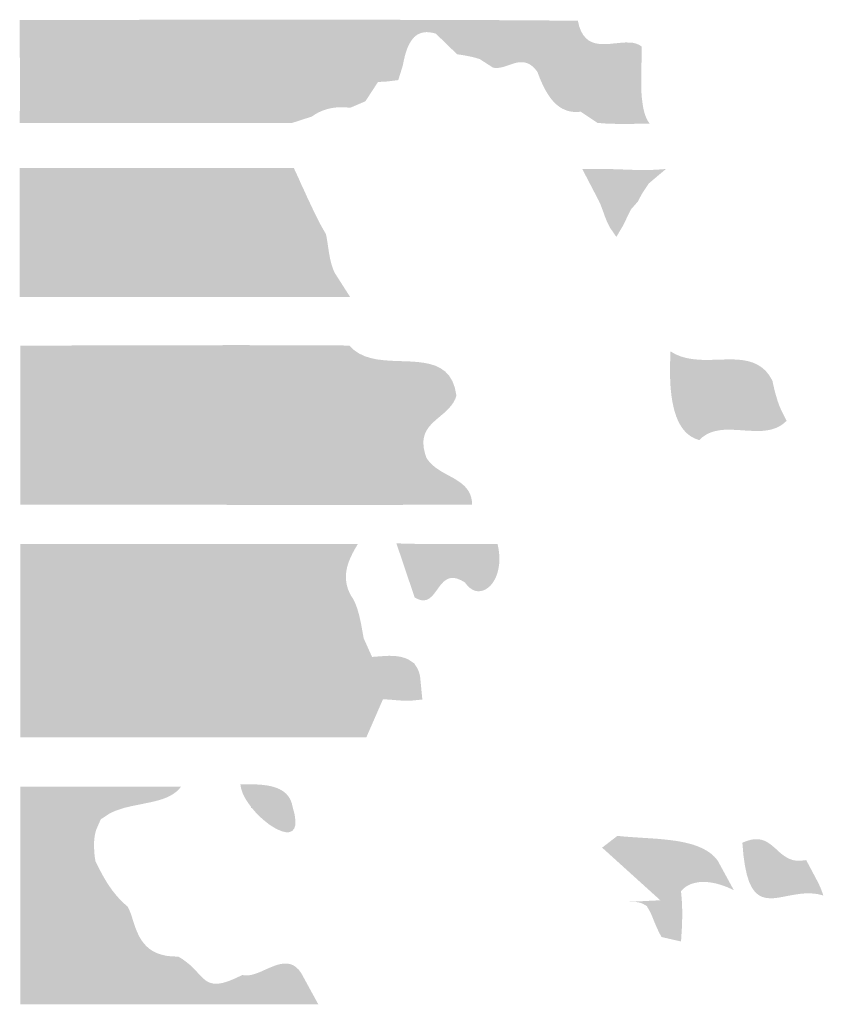
# Model space of a CAD drawing. Units: feet. Extents: x 4.8 to 17.7, y 39.2 to 49.3.
# Drawn here: x 14.3 to 14.4, y 40.8 to 41 of the extents above; entities that cross this region are included whole.
import ezdxf

# ---------------------------------------------------------------- set-up
doc = ezdxf.new("R2010")
doc.units = ezdxf.units.FT
doc.header["$MEASUREMENT"] = 0
doc.layers.add('Level 1', color=7, linetype='Continuous', lineweight=0)

msp = doc.modelspace()

# ---------------------------------------------------------------- hatches: boundary and pattern name
at = {"layer": 'Level 1', "linetype": 'Continuous', "lineweight": 0}
for points in [[(14.39541, 40.9837), (14.39481, 40.98372), (14.39422, 40.98372), (14.39363, 40.98373), (14.39305, 40.98375), (14.39248, 40.98378), (14.39193, 40.9838), (14.39139, 40.98385), (14.39087, 40.98388), (14.39036, 40.98393), (14.38672, 40.98637), (14.38597, 40.9863), (14.38525, 40.98632), (14.38457, 40.9864), (14.38392, 40.98655), (14.38331, 40.98676), (14.38273, 40.98703), (14.38217, 40.98736), (14.38164, 40.98774), (14.38115, 40.9882), (14.38067, 40.98868), (14.38022, 40.98922), (14.37979, 40.98981), (14.37939, 40.99044), (14.37898, 40.99112), (14.37862, 40.99185), (14.37825, 40.99261), (14.3779, 40.9934), (14.37757, 40.99423), (14.37724, 40.9951), (14.37675, 40.99572), (14.37626, 40.99622), (14.37577, 40.99659), (14.37528, 40.99688), (14.37478, 40.99706), (14.37429, 40.99717), (14.3738, 40.9972), (14.37331, 40.99719), (14.37283, 40.99711), (14.37234, 40.99699), (14.37185, 40.99685), (14.37137, 40.99669), (14.37089, 40.99652), (14.3704, 40.99636), (14.36992, 40.9962), (14.36944, 40.99607), (14.36896, 40.99598), (14.36849, 40.99593), (14.36802, 40.99594), (14.36755, 40.99601), (14.36464, 40.99788), (14.36421, 40.99801), (14.36378, 40.99814), (14.36331, 40.99827), (14.36284, 40.99837), (14.36234, 40.99848), (14.36184, 40.99858), (14.36132, 40.99868), (14.36079, 40.99877), (14.36025, 40.99885), (14.3597, 40.99893), (14.35506, 41.00343), (14.35433, 41.00362), (14.35365, 41.00374), (14.35302, 41.00377), (14.35244, 41.00372), (14.35189, 41.00359), (14.3514, 41.0034), (14.35094, 41.00316), (14.35033, 41.00268), (14.34979, 41.00204), (14.34949, 41.00157), (14.3492, 41.00105), (14.34894, 41.0005), (14.3487, 40.9999), (14.3485, 40.99929), (14.34831, 40.99863), (14.34815, 40.99796), (14.348, 40.99727), (14.34786, 40.99656), (14.34773, 40.9961), (14.34685, 40.99328), (14.34439, 40.99298), (14.34398, 40.99295), (14.3435, 40.99292), (14.34299, 40.9929), (14.34244, 40.9929), (14.34216, 40.99247), (14.33967, 40.98865), (14.33674, 40.9874), (14.3363, 40.98723), (14.33571, 40.98729), (14.33512, 40.98734), (14.33454, 40.98736), (14.33396, 40.98734), (14.33339, 40.98731), (14.33282, 40.98724), (14.33228, 40.98716), (14.33174, 40.98705), (14.33122, 40.9869), (14.33071, 40.98674), (14.33021, 40.98656), (14.32973, 40.98635), (14.32927, 40.98613), (14.32883, 40.98588), (14.3284, 40.98561), (14.32799, 40.98532), (14.3237, 40.98393), (14.32075, 40.98393), (14.31777, 40.98393), (14.31476, 40.98393), (14.31171, 40.98393), (14.30863, 40.98393), (14.30555, 40.98393), (14.30242, 40.98393), (14.29928, 40.98393), (14.29612, 40.98393), (14.29294, 40.98393), (14.28976, 40.98393), (14.28656, 40.98393), (14.28336, 40.98393), (14.28016, 40.98393), (14.27694, 40.98393), (14.27373, 40.98393), (14.27053, 40.98393), (14.26733, 40.98393), (14.26414, 40.98393), (14.26415, 40.98506), (14.26416, 40.98619), (14.26418, 40.98731), (14.26419, 40.98844), (14.2642, 40.98955), (14.2642, 40.99069), (14.2642, 40.99182), (14.2642, 40.99293), (14.26419, 40.99407), (14.26419, 40.99518), (14.26419, 40.99631), (14.26418, 40.99743), (14.26416, 40.99856), (14.26416, 40.99969), (14.26415, 41.00081), (14.26415, 41.00194), (14.26414, 41.00306), (14.26414, 41.00419), (14.26414, 41.00532), (14.26414, 41.00644), (14.27019, 41.00644), (14.27625, 41.00645), (14.2823, 41.00645), (14.28836, 41.00645), (14.29443, 41.00647), (14.30049, 41.00647), (14.30655, 41.00647), (14.31263, 41.00649), (14.31871, 41.00649), (14.32479, 41.00649), (14.33088, 41.00649), (14.33698, 41.00649), (14.34308, 41.00647), (14.3492, 41.00645), (14.35532, 41.00644), (14.36145, 41.00642), (14.36759, 41.00639), (14.37374, 41.00636), (14.37991, 41.00631), (14.38609, 41.00626), (14.38639, 41.005), (14.3868, 41.00396), (14.38728, 41.00312), (14.38784, 41.00246), (14.38847, 41.00194), (14.38915, 41.00159), (14.3899, 41.00134), (14.39068, 41.0012), (14.39149, 41.00115), (14.39233, 41.00115), (14.39318, 41.00121), (14.39403, 41.0013), (14.39489, 41.00138), (14.39573, 41.00146), (14.39655, 41.00151), (14.39735, 41.00149), (14.3981, 41.00143), (14.39882, 41.00125), (14.39948, 41.00099), (14.40006, 41.00058), (14.40006, 40.99974), (14.40005, 40.99887), (14.40002, 40.99796), (14.39999, 40.99704), (14.39997, 40.9961), (14.39994, 40.99515), (14.39993, 40.9942), (14.39993, 40.99324), (14.39993, 40.99229), (14.39996, 40.99135), (14.39999, 40.99043), (14.40006, 40.98952), (14.40016, 40.98865), (14.40027, 40.98781), (14.40042, 40.987), (14.40061, 40.98624), (14.40084, 40.98553), (14.4011, 40.98488), (14.40142, 40.98428), (14.40177, 40.98375), (14.40126, 40.98375), (14.40071, 40.98375), (14.40016, 40.98373), (14.39959, 40.98373), (14.39901, 40.98373), (14.39842, 40.98372), (14.39783, 40.98372), (14.39722, 40.98372), (14.39662, 40.9837), (14.39601, 40.9837)], [(14.26414, 40.94587), (14.26414, 40.94659), (14.26414, 40.94743), (14.26414, 40.94854), (14.26414, 40.94988), (14.26414, 40.95144), (14.26414, 40.95315), (14.26414, 40.95499), (14.26414, 40.95694), (14.26414, 40.95892), (14.26414, 40.96095), (14.26414, 40.96295), (14.26414, 40.96489), (14.26414, 40.96675), (14.26414, 40.96848), (14.26414, 40.97007), (14.26414, 40.97144), (14.26414, 40.97259), (14.26414, 40.97348), (14.26414, 40.97405), (14.26497, 40.97405), (14.26619, 40.97405), (14.26781, 40.97405), (14.26975, 40.97405), (14.27202, 40.97405), (14.27456, 40.97405), (14.27736, 40.97405), (14.2804, 40.97405), (14.28363, 40.97405), (14.28703, 40.97405), (14.29057, 40.97405), (14.29423, 40.97405), (14.29796, 40.97405), (14.30175, 40.97405), (14.30557, 40.97405), (14.30939, 40.97405), (14.31317, 40.97405), (14.31689, 40.97405), (14.32053, 40.97405), (14.32404, 40.97405), (14.3243, 40.97348), (14.32459, 40.97287), (14.32489, 40.9722), (14.32521, 40.97152), (14.32552, 40.97079), (14.32586, 40.97005), (14.32622, 40.96929), (14.32657, 40.96853), (14.32692, 40.96774), (14.32729, 40.96696), (14.32765, 40.96619), (14.32802, 40.96541), (14.32837, 40.96465), (14.32874, 40.96391), (14.32909, 40.96319), (14.32944, 40.9625), (14.32978, 40.96185), (14.33011, 40.96124), (14.33044, 40.96067), (14.33102, 40.95965), (14.33117, 40.95902), (14.33126, 40.95854), (14.33135, 40.958), (14.33144, 40.9574), (14.33152, 40.95677), (14.33163, 40.95611), (14.33174, 40.95543), (14.33186, 40.95474), (14.332, 40.95406), (14.33217, 40.95338), (14.33234, 40.95273), (14.33255, 40.95212), (14.33278, 40.95153), (14.33304, 40.95102), (14.33633, 40.94587), (14.33381, 40.94587), (14.33234, 40.94587), (14.33005, 40.94587), (14.32701, 40.94587), (14.32334, 40.94587), (14.31915, 40.94587), (14.31453, 40.94587), (14.3096, 40.94587), (14.30447, 40.94587), (14.29922, 40.94587), (14.29397, 40.94587), (14.28883, 40.94587), (14.2839, 40.94587), (14.27929, 40.94587), (14.2751, 40.94587), (14.27144, 40.94587), (14.2684, 40.94587), (14.2661, 40.94587), (14.26464, 40.94587)], [(14.3945, 40.959), (14.39312, 40.96101), (14.39289, 40.96146), (14.39265, 40.96192), (14.39243, 40.9624), (14.39223, 40.9629), (14.39203, 40.9634), (14.39184, 40.96392), (14.39166, 40.96444), (14.39147, 40.96494), (14.39128, 40.96544), (14.3911, 40.96594), (14.39089, 40.96641), (14.39068, 40.96687), (14.38704, 40.97387), (14.39127, 40.97387), (14.39204, 40.97385), (14.39281, 40.97384), (14.39357, 40.97382), (14.39434, 40.97379), (14.39509, 40.97377), (14.39584, 40.97374), (14.39659, 40.97371), (14.39734, 40.97369), (14.39808, 40.97366), (14.39882, 40.97364), (14.39957, 40.97363), (14.4003, 40.97363), (14.40103, 40.97363), (14.40176, 40.97364), (14.40248, 40.97366), (14.40321, 40.97369), (14.40391, 40.97374), (14.40463, 40.97379), (14.40534, 40.97387), (14.40492, 40.9735), (14.40157, 40.97067), (14.40028, 40.96871), (14.40002, 40.96827), (14.39976, 40.9678), (14.39948, 40.96729), (14.39921, 40.96674), (14.39769, 40.96501), (14.39746, 40.96457), (14.39723, 40.96412), (14.39701, 40.96365), (14.39678, 40.96316), (14.39655, 40.96268), (14.39633, 40.96221), (14.3961, 40.96175), (14.39587, 40.96132)], [(14.31379, 40.90041), (14.3088, 40.90043), (14.30381, 40.90043), (14.29881, 40.90045), (14.29384, 40.90045), (14.28887, 40.90046), (14.2839, 40.90046), (14.27896, 40.90048), (14.27405, 40.90048), (14.26915, 40.90048), (14.26428, 40.90049), (14.26428, 40.90214), (14.26428, 40.90383), (14.26428, 40.90552), (14.26428, 40.90722), (14.26428, 40.90895), (14.26428, 40.9107), (14.26428, 40.91245), (14.26428, 40.91421), (14.26428, 40.91597), (14.26428, 40.91773), (14.26428, 40.91951), (14.26428, 40.92128), (14.26428, 40.92305), (14.26428, 40.92482), (14.26428, 40.92658), (14.26428, 40.92834), (14.26428, 40.93009), (14.26428, 40.93182), (14.26428, 40.93355), (14.26428, 40.93525), (14.26801, 40.93526), (14.27173, 40.93526), (14.27541, 40.93526), (14.27908, 40.93528), (14.28273, 40.93528), (14.28636, 40.9353), (14.28998, 40.9353), (14.29358, 40.93531), (14.29718, 40.93531), (14.30076, 40.93533), (14.30432, 40.93533), (14.30788, 40.93533), (14.31143, 40.93535), (14.31497, 40.93533), (14.31852, 40.93533), (14.32205, 40.93533), (14.32557, 40.93531), (14.3291, 40.9353), (14.33263, 40.93528), (14.33616, 40.93525), (14.33716, 40.93428), (14.33827, 40.93352), (14.33949, 40.93294), (14.3408, 40.93252), (14.34219, 40.93222), (14.34363, 40.93205), (14.3451, 40.93193), (14.3466, 40.93187), (14.34809, 40.93182), (14.34957, 40.93176), (14.35101, 40.93166), (14.35241, 40.93148), (14.35373, 40.93122), (14.35497, 40.93083), (14.3561, 40.93028), (14.35711, 40.92957), (14.35798, 40.92863), (14.35869, 40.92745), (14.35922, 40.92601), (14.35956, 40.92428), (14.35928, 40.92352), (14.35892, 40.92283), (14.35847, 40.9222), (14.35798, 40.9216), (14.35745, 40.92105), (14.35689, 40.92053), (14.35629, 40.92003), (14.3557, 40.91953), (14.35512, 40.91904), (14.35457, 40.91854), (14.35404, 40.91801), (14.35356, 40.91746), (14.35314, 40.91686), (14.35279, 40.91621), (14.35254, 40.9155), (14.35237, 40.91473), (14.35234, 40.91387), (14.35241, 40.91293), (14.35263, 40.91188), (14.35299, 40.91073), (14.35342, 40.9101), (14.3539, 40.90955), (14.35444, 40.90903), (14.35502, 40.90856), (14.35564, 40.90813), (14.35628, 40.90772), (14.35695, 40.90734), (14.35762, 40.90696), (14.35828, 40.90661), (14.35895, 40.90624), (14.3596, 40.90585), (14.3602, 40.90544), (14.36078, 40.90501), (14.36131, 40.90454), (14.36178, 40.90402), (14.36219, 40.90345), (14.36252, 40.90282), (14.36277, 40.90213), (14.36292, 40.90135), (14.36297, 40.90049), (14.35817, 40.90046), (14.35333, 40.90045), (14.34845, 40.90043), (14.34355, 40.90041), (14.33863, 40.90041), (14.33369, 40.90041), (14.32873, 40.90041), (14.32376, 40.90041), (14.31878, 40.90041)], [(14.41261, 40.91458), (14.41172, 40.91489), (14.4109, 40.91531), (14.41017, 40.91583), (14.40951, 40.91646), (14.40893, 40.91717), (14.40841, 40.91798), (14.40796, 40.91885), (14.40757, 40.9198), (14.40724, 40.92081), (14.40697, 40.92187), (14.40674, 40.92299), (14.40656, 40.92414), (14.40642, 40.92533), (14.40632, 40.92655), (14.40626, 40.92778), (14.40622, 40.92902), (14.40622, 40.93027), (14.40625, 40.93151), (14.40628, 40.93276), (14.40633, 40.93397), (14.40743, 40.93334), (14.40858, 40.93287), (14.40976, 40.93253), (14.41099, 40.93231), (14.41222, 40.93218), (14.41348, 40.93211), (14.41476, 40.93211), (14.41602, 40.93214), (14.41729, 40.93218), (14.41854, 40.93221), (14.41976, 40.93222), (14.42096, 40.93218), (14.42213, 40.93205), (14.42325, 40.93185), (14.42431, 40.93153), (14.42532, 40.93108), (14.42625, 40.93048), (14.42712, 40.92972), (14.4279, 40.92875), (14.4286, 40.92757), (14.4287, 40.92708), (14.42881, 40.92658), (14.42892, 40.9261), (14.42904, 40.92561), (14.42916, 40.92512), (14.42929, 40.92464), (14.42943, 40.92417), (14.42957, 40.9237), (14.4297, 40.92323), (14.42986, 40.9228), (14.43002, 40.92234), (14.43018, 40.92192), (14.43036, 40.9215), (14.43054, 40.9211), (14.43169, 40.91879), (14.43109, 40.91824), (14.43025, 40.91765), (14.42936, 40.91722), (14.42843, 40.91691), (14.42746, 40.91672), (14.42645, 40.9166), (14.42542, 40.91657), (14.42437, 40.91659), (14.42331, 40.91663), (14.42224, 40.9167), (14.42117, 40.91678), (14.42011, 40.91683), (14.41907, 40.91686), (14.41803, 40.91683), (14.41702, 40.91673), (14.41605, 40.91654), (14.41512, 40.91626), (14.41424, 40.91584), (14.41339, 40.91529)], [(14.26428, 40.84962), (14.26428, 40.85174), (14.26428, 40.85384), (14.26428, 40.85596), (14.26428, 40.85807), (14.26428, 40.86018), (14.26428, 40.8623), (14.26428, 40.86441), (14.26428, 40.86652), (14.26428, 40.86864), (14.26428, 40.87075), (14.26428, 40.87286), (14.26428, 40.87497), (14.26428, 40.87709), (14.26428, 40.87921), (14.26428, 40.88131), (14.26428, 40.88343), (14.26428, 40.88555), (14.26428, 40.88765), (14.26428, 40.88977), (14.26428, 40.89189), (14.26788, 40.89189), (14.27149, 40.89189), (14.27512, 40.89189), (14.27875, 40.89189), (14.2824, 40.89189), (14.28606, 40.89189), (14.28973, 40.89189), (14.29339, 40.89189), (14.29709, 40.89189), (14.30077, 40.89189), (14.30447, 40.89189), (14.30818, 40.89189), (14.3119, 40.89189), (14.31562, 40.89189), (14.31934, 40.89189), (14.32307, 40.89189), (14.3268, 40.89189), (14.33054, 40.89189), (14.33427, 40.89189), (14.33802, 40.89189), (14.33778, 40.89145), (14.33751, 40.89102), (14.33725, 40.89055), (14.33698, 40.89005), (14.33672, 40.88953), (14.33647, 40.889), (14.33623, 40.88845), (14.336, 40.88786), (14.33581, 40.88728), (14.33565, 40.88667), (14.33552, 40.88605), (14.33544, 40.88541), (14.33541, 40.88474), (14.33543, 40.88408), (14.33551, 40.8834), (14.33566, 40.88271), (14.33587, 40.88199), (14.33618, 40.88127), (14.33655, 40.88054), (14.33702, 40.87981), (14.33722, 40.87941), (14.33742, 40.87899), (14.3376, 40.87853), (14.33778, 40.87805), (14.33794, 40.87756), (14.33809, 40.87706), (14.33823, 40.87656), (14.33836, 40.87604), (14.33848, 40.87552), (14.33858, 40.87502), (14.3387, 40.87454), (14.33878, 40.87405), (14.33887, 40.87358), (14.33895, 40.87315), (14.3393, 40.87122), (14.33952, 40.87075), (14.34112, 40.86718), (14.34426, 40.86741), (14.34491, 40.86742), (14.34554, 40.86741), (14.34615, 40.86737), (14.34674, 40.86731), (14.34729, 40.86721), (14.34782, 40.86708), (14.34833, 40.86692), (14.34881, 40.86673), (14.34925, 40.8665), (14.35033, 40.86578), (14.35096, 40.86479), (14.35119, 40.86433), (14.35139, 40.86383), (14.35154, 40.86328), (14.35164, 40.8627), (14.35211, 40.85786), (14.34963, 40.85762), (14.34912, 40.85761), (14.3486, 40.85761), (14.3481, 40.85761), (14.3476, 40.85764), (14.3471, 40.85767), (14.34661, 40.8577), (14.34613, 40.85775), (14.34567, 40.85778), (14.3452, 40.85783), (14.34476, 40.85785), (14.34432, 40.85788), (14.3439, 40.85788), (14.34349, 40.85788), (14.33988, 40.84962), (14.3359, 40.84962), (14.3319, 40.84962), (14.32791, 40.84962), (14.32391, 40.84962), (14.3199, 40.84962), (14.31591, 40.84962), (14.31191, 40.84962), (14.3079, 40.84962), (14.30391, 40.84962), (14.29992, 40.84962), (14.29593, 40.84962), (14.29194, 40.84962), (14.28796, 40.84962), (14.28399, 40.84962), (14.28003, 40.84962), (14.27608, 40.84962), (14.27213, 40.84962), (14.2682, 40.84962)], [(14.35249, 40.87955), (14.35188, 40.87958), (14.3512, 40.87978), (14.35043, 40.88018), (14.34644, 40.89202), (14.34758, 40.89197), (14.34876, 40.89194), (14.34993, 40.89191), (14.35111, 40.89189), (14.3523, 40.89187), (14.35349, 40.89186), (14.35469, 40.89184), (14.35589, 40.89184), (14.35707, 40.89184), (14.35827, 40.89184), (14.35946, 40.89184), (14.36063, 40.89184), (14.3618, 40.89186), (14.36296, 40.89186), (14.36411, 40.89187), (14.36524, 40.89187), (14.36636, 40.89187), (14.36746, 40.89189), (14.36855, 40.89189), (14.36878, 40.89068), (14.36891, 40.88951), (14.36895, 40.88841), (14.36889, 40.88738), (14.36873, 40.88641), (14.36851, 40.8855), (14.3682, 40.88468), (14.36784, 40.88395), (14.36742, 40.88329), (14.36696, 40.88274), (14.36645, 40.88228), (14.36591, 40.88193), (14.36536, 40.88169), (14.36478, 40.88156), (14.36418, 40.88154), (14.3636, 40.88165), (14.36302, 40.8819), (14.36246, 40.88228), (14.36192, 40.8828), (14.36141, 40.88347), (14.3605, 40.88398), (14.35968, 40.88431), (14.35897, 40.88445), (14.35832, 40.88442), (14.35774, 40.88427), (14.35723, 40.88398), (14.35676, 40.88363), (14.35633, 40.88317), (14.35593, 40.88269), (14.35555, 40.88217), (14.35517, 40.88164), (14.35478, 40.88112), (14.35439, 40.88065), (14.35397, 40.88023), (14.35353, 40.87989), (14.35303, 40.87965)], [(14.26428, 40.79124), (14.26428, 40.79258), (14.26428, 40.79413), (14.26428, 40.79618), (14.26428, 40.79867), (14.26428, 40.80152), (14.26428, 40.80464), (14.26428, 40.80799), (14.26428, 40.81147), (14.26428, 40.81502), (14.26428, 40.81858), (14.26428, 40.82208), (14.26428, 40.82541), (14.26428, 40.82854), (14.26428, 40.83137), (14.26428, 40.83386), (14.26428, 40.83592), (14.26428, 40.83749), (14.26428, 40.83881), (14.26498, 40.83881), (14.26581, 40.83881), (14.26692, 40.83881), (14.2683, 40.83881), (14.26989, 40.83881), (14.27168, 40.83881), (14.27363, 40.83881), (14.27572, 40.83881), (14.27792, 40.83881), (14.2802, 40.83881), (14.28252, 40.83881), (14.28486, 40.83881), (14.28719, 40.83881), (14.28949, 40.83881), (14.29172, 40.83881), (14.29385, 40.83881), (14.29585, 40.83881), (14.29771, 40.83881), (14.29937, 40.83881), (14.29888, 40.8382), (14.2983, 40.83767), (14.29765, 40.8372), (14.29695, 40.83678), (14.29618, 40.83642), (14.29536, 40.83611), (14.2945, 40.83585), (14.29361, 40.83561), (14.29269, 40.8354), (14.29176, 40.83521), (14.2908, 40.83501), (14.28984, 40.83482), (14.28889, 40.83463), (14.28795, 40.83441), (14.28703, 40.83419), (14.28613, 40.83391), (14.28528, 40.83362), (14.28444, 40.83327), (14.28368, 40.83288), (14.28185, 40.83168), (14.28099, 40.82972), (14.28083, 40.8293), (14.2807, 40.82884), (14.28059, 40.82837), (14.2805, 40.82785), (14.28044, 40.82732), (14.28039, 40.82673), (14.28037, 40.82613), (14.28039, 40.82549), (14.28042, 40.82481), (14.28047, 40.8241), (14.28056, 40.82334), (14.28068, 40.82253), (14.28097, 40.82196), (14.28124, 40.8214), (14.28153, 40.82083), (14.28182, 40.82028), (14.28211, 40.81973), (14.28242, 40.81918), (14.28272, 40.81865), (14.28303, 40.81813), (14.28336, 40.81761), (14.28369, 40.81711), (14.28404, 40.81661), (14.28438, 40.81612), (14.28475, 40.81566), (14.28513, 40.81519), (14.28552, 40.81473), (14.28592, 40.8143), (14.28634, 40.81386), (14.28676, 40.81344), (14.28721, 40.81304), (14.28767, 40.81265), (14.28795, 40.81215), (14.2882, 40.81158), (14.28844, 40.81097), (14.28867, 40.8103), (14.28888, 40.80959), (14.28912, 40.80886), (14.28937, 40.80813), (14.28965, 40.80739), (14.28998, 40.80665), (14.29034, 40.80592), (14.29077, 40.80522), (14.29126, 40.80456), (14.29183, 40.80393), (14.29249, 40.80336), (14.29324, 40.80286), (14.2941, 40.80244), (14.29508, 40.8021), (14.29618, 40.80184), (14.29742, 40.8017), (14.29879, 40.80167), (14.2997, 40.80112), (14.30049, 40.80053), (14.3012, 40.79997), (14.30183, 40.79939), (14.30238, 40.79882), (14.30289, 40.79829), (14.30336, 40.79777), (14.30382, 40.7973), (14.30426, 40.79688), (14.30471, 40.79649), (14.30519, 40.79618), (14.3057, 40.79596), (14.30625, 40.7958), (14.30688, 40.79571), (14.30757, 40.79575), (14.30837, 40.79588), (14.30928, 40.79614), (14.3103, 40.79651), (14.31146, 40.79701), (14.31277, 40.79764), (14.31341, 40.79754), (14.31407, 40.79756), (14.31473, 40.79766), (14.31543, 40.79785), (14.31613, 40.79809), (14.31684, 40.79838), (14.31757, 40.79871), (14.31829, 40.79903), (14.31902, 40.79934), (14.31974, 40.79963), (14.32046, 40.79987), (14.32118, 40.80005), (14.32187, 40.80015), (14.32256, 40.80015), (14.32322, 40.80003), (14.32387, 40.79979), (14.32449, 40.79939), (14.32508, 40.79882), (14.32565, 40.79806), (14.32937, 40.79124), (14.32271, 40.79124), (14.31966, 40.79124), (14.31661, 40.79124), (14.31355, 40.79124), (14.31049, 40.79124), (14.30742, 40.79124), (14.30435, 40.79124), (14.30127, 40.79124), (14.2982, 40.79124), (14.29512, 40.79124), (14.29205, 40.79124), (14.28896, 40.79124), (14.28587, 40.79124), (14.28278, 40.79124), (14.27971, 40.79124), (14.27662, 40.79124), (14.27353, 40.79124), (14.27044, 40.79124), (14.26736, 40.79124)], [(14.31234, 40.83936), (14.31312, 40.83936), (14.31389, 40.83936), (14.31466, 40.83935), (14.31542, 40.83933), (14.31617, 40.83928), (14.31692, 40.83923), (14.31763, 40.83915), (14.31833, 40.83906), (14.31901, 40.83891), (14.31965, 40.83875), (14.32027, 40.83854), (14.32085, 40.8383), (14.32139, 40.83801), (14.32188, 40.83767), (14.32234, 40.83728), (14.32274, 40.83684), (14.32308, 40.83634), (14.32337, 40.83576), (14.3236, 40.83513), (14.32376, 40.83443), (14.3242, 40.83275), (14.32438, 40.83141), (14.32434, 40.83037), (14.32409, 40.82961), (14.32366, 40.82913), (14.32307, 40.82887), (14.32235, 40.82885), (14.32153, 40.82903), (14.32062, 40.82939), (14.31965, 40.8299), (14.31865, 40.83055), (14.31766, 40.83133), (14.31666, 40.8322), (14.31573, 40.83315), (14.31485, 40.83417), (14.31407, 40.83522), (14.3134, 40.83627), (14.31287, 40.83734), (14.31252, 40.83838)], [(14.40862, 40.80497), (14.40436, 40.80595), (14.40388, 40.80686), (14.40347, 40.80771), (14.40312, 40.80851), (14.40281, 40.80923), (14.40254, 40.80991), (14.40229, 40.81053), (14.40205, 40.81108), (14.40181, 40.81156), (14.40114, 40.81273), (14.40025, 40.81323), (14.39978, 40.81341), (14.39924, 40.81354), (14.39861, 40.8136), (14.39788, 40.81363), (14.39703, 40.81362), (14.4041, 40.81398), (14.39185, 40.82507), (14.39136, 40.82546), (14.39473, 40.82806), (14.39597, 40.82793), (14.39726, 40.82783), (14.39857, 40.82774), (14.39991, 40.82765), (14.40123, 40.82757), (14.40257, 40.82748), (14.40389, 40.82738), (14.40521, 40.82725), (14.4065, 40.8271), (14.40776, 40.82693), (14.40899, 40.8267), (14.41017, 40.82643), (14.4113, 40.82612), (14.41237, 40.82573), (14.41338, 40.82529), (14.41431, 40.82478), (14.41517, 40.82418), (14.41594, 40.82348), (14.41661, 40.82271), (14.42018, 40.81616), (14.41946, 40.81651), (14.41874, 40.81684), (14.41802, 40.81711), (14.4173, 40.81735), (14.4166, 40.81756), (14.41589, 40.81773), (14.4152, 40.81785), (14.41452, 40.81794), (14.41385, 40.81798), (14.41319, 40.81798), (14.41257, 40.81794), (14.41197, 40.81784), (14.41139, 40.81771), (14.41083, 40.81753), (14.41032, 40.8173), (14.40984, 40.81705), (14.4094, 40.81672), (14.40898, 40.81635), (14.40862, 40.81595), (14.40868, 40.81535), (14.40873, 40.81477), (14.40878, 40.8142), (14.40882, 40.81363), (14.40884, 40.8131), (14.40887, 40.81255), (14.40888, 40.81202), (14.40889, 40.8115), (14.40889, 40.81098), (14.40889, 40.81045), (14.40888, 40.80993), (14.40887, 40.80941), (14.40886, 40.80888), (14.40883, 40.80835), (14.40881, 40.80781), (14.40877, 40.80726), (14.40874, 40.80671), (14.4087, 40.80615), (14.40867, 40.80556)], [(14.42803, 40.81441), (14.42711, 40.81451), (14.42625, 40.81475), (14.42546, 40.8152), (14.42474, 40.81587), (14.42408, 40.8168), (14.4235, 40.81803), (14.42301, 40.81958), (14.4226, 40.82151), (14.42227, 40.82382), (14.42203, 40.82656), (14.42305, 40.82696), (14.42397, 40.82722), (14.42481, 40.82733), (14.42557, 40.82732), (14.42626, 40.82719), (14.42691, 40.82698), (14.42749, 40.82667), (14.42804, 40.82631), (14.42857, 40.82589), (14.42909, 40.82546), (14.42959, 40.825), (14.4301, 40.82453), (14.43061, 40.8241), (14.43117, 40.82368), (14.43175, 40.82332), (14.43236, 40.82301), (14.43304, 40.82277), (14.43379, 40.82264), (14.43461, 40.82261), (14.43598, 40.82276), (14.43849, 40.81802), (14.43855, 40.81789), (14.43876, 40.81748), (14.43894, 40.81708), (14.43912, 40.81667), (14.43928, 40.81625), (14.43944, 40.81585), (14.43959, 40.81544), (14.43971, 40.81502), (14.4384, 40.81535), (14.4371, 40.81548), (14.43584, 40.81549), (14.4346, 40.81538), (14.4334, 40.8152), (14.43224, 40.81499), (14.43112, 40.81477), (14.43003, 40.81457), (14.429, 40.81444)]]:
    msp.add_hatch(color=250, dxfattribs=at).paths.add_polyline_path(points)

# ---------------------------------------------------------------- linework, layer by layer
at = {"layer": 'Level 1', "color": 250, "linetype": 'Continuous', "lineweight": 0, "const_width": 0.00000052, "flags": 128}
for points in [[(14.3905, 40.97442), (14.3905, 40.97442), (14.3905, 40.97442), (14.3905, 40.97442), (14.3905, 40.97442), (14.3905, 40.97442), (14.3905, 40.97442), (14.3905, 40.97442), (14.3905, 40.97442), (14.3905, 40.97442), (14.3905, 40.97442), (14.3905, 40.97442), (14.3905, 40.97442), (14.3905, 40.97442), (14.3905, 40.97442), (14.3905, 40.97442), (14.3905, 40.97442), (14.3905, 40.97442), (14.3905, 40.97442), (14.3905, 40.97442)], [(14.40591, 40.93452), (14.40591, 40.93452), (14.40591, 40.93452), (14.40591, 40.93452), (14.40591, 40.93452), (14.40591, 40.93452), (14.40591, 40.93452), (14.40591, 40.93452), (14.40591, 40.93452), (14.40591, 40.93452), (14.40591, 40.93452), (14.40591, 40.93452), (14.40591, 40.93452), (14.40591, 40.93452), (14.40591, 40.93452), (14.40591, 40.93452), (14.40591, 40.93452), (14.40591, 40.93452), (14.40591, 40.93452), (14.40591, 40.93452)], [(14.34529, 40.89207), (14.34529, 40.89207), (14.34529, 40.89207), (14.34529, 40.89207), (14.34529, 40.89207), (14.34529, 40.89207), (14.34529, 40.89207), (14.34529, 40.89207), (14.34529, 40.89207), (14.34529, 40.89207), (14.34529, 40.89207), (14.34529, 40.89207), (14.34529, 40.89207), (14.34529, 40.89207), (14.34529, 40.89207), (14.34529, 40.89207), (14.34529, 40.89207), (14.34529, 40.89207), (14.34529, 40.89207), (14.34529, 40.89207)], [(14.31191, 40.83991), (14.31191, 40.83991), (14.31191, 40.83991), (14.31191, 40.83991), (14.31191, 40.83991), (14.31191, 40.83991), (14.31191, 40.83991), (14.31191, 40.83991), (14.31191, 40.83991), (14.31191, 40.83991), (14.31191, 40.83991), (14.31191, 40.83991), (14.31191, 40.83991), (14.31191, 40.83991), (14.31191, 40.83991), (14.31191, 40.83991), (14.31191, 40.83991), (14.31191, 40.83991), (14.31191, 40.83991), (14.31191, 40.83991)], [(14.31234, 40.83936), (14.31312, 40.83936), (14.31389, 40.83936), (14.31466, 40.83935), (14.31542, 40.83933), (14.31617, 40.83928), (14.31692, 40.83923), (14.31763, 40.83915), (14.31833, 40.83906), (14.31901, 40.83891), (14.31965, 40.83875), (14.32027, 40.83854), (14.32085, 40.8383), (14.32139, 40.83801), (14.32188, 40.83767), (14.32234, 40.83728), (14.32274, 40.83684), (14.32308, 40.83634), (14.32337, 40.83576), (14.3236, 40.83513), (14.32376, 40.83443), (14.3242, 40.83275), (14.32438, 40.83141), (14.32434, 40.83037), (14.32409, 40.82961), (14.32366, 40.82913), (14.32307, 40.82887), (14.32235, 40.82885), (14.32153, 40.82903), (14.32062, 40.82939), (14.31965, 40.8299), (14.31865, 40.83055), (14.31766, 40.83133), (14.31666, 40.8322), (14.31573, 40.83315), (14.31485, 40.83417), (14.31407, 40.83522), (14.3134, 40.83627), (14.31287, 40.83734), (14.31252, 40.83838)], [(14.3935, 40.8282), (14.3935, 40.8282), (14.3935, 40.8282), (14.3935, 40.8282), (14.3935, 40.8282), (14.3935, 40.8282), (14.3935, 40.8282), (14.3935, 40.8282), (14.3935, 40.8282), (14.3935, 40.8282), (14.3935, 40.8282), (14.3935, 40.8282), (14.3935, 40.8282), (14.3935, 40.8282), (14.3935, 40.8282), (14.3935, 40.8282), (14.3935, 40.8282), (14.3935, 40.8282), (14.3935, 40.8282), (14.3935, 40.8282)]]:
    msp.add_lwpolyline(points, close=True, dxfattribs=at)

doc.saveas('drawing.dxf')
